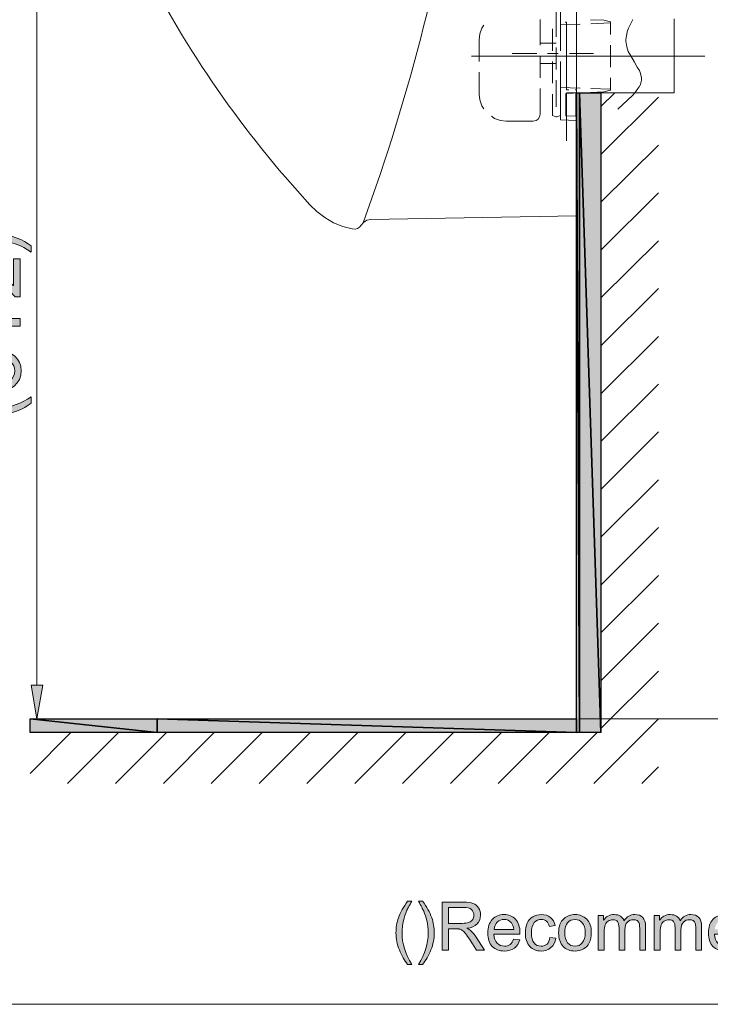
# Model space of a CAD drawing. Units: inches. Extents: x 0 to 250, y -250 to 0.
# Drawn here: x 153 to 206, y -250 to -174 of the extents above; entities that cross this region are included whole.
import ezdxf

# ---------------------------------------------------------------- set-up
doc = ezdxf.new("R2010")
doc.units = ezdxf.units.IN
doc.header["$MEASUREMENT"] = 0
doc.layers.add('Layer 1', color=7, linetype='Continuous')

# ---------------------------------------------------------------- blocks, each defined once
blk = doc.blocks.new('block 3')
at = {"layer": 'Layer 1'}
h = blk.add_hatch(color=7, dxfattribs=at)
h.dxf.hatch_style = 2
edge = h.paths.add_edge_path()
edge.add_spline(control_points=[(182.738, -246.927), (182.487, -246.61), (182.274, -246.239), (182.1, -245.813), (181.927, -245.388), (181.84, -244.948), (181.84, -244.492), (181.84, -244.09), (181.905, -243.705), (182.035, -243.337), (182.186, -242.91), (182.421, -242.485), (182.738, -242.061), (182.738, -242.061), (183.065, -242.061), (183.065, -242.061), (182.861, -242.412), (182.726, -242.663), (182.66, -242.813), (182.557, -243.046), (182.476, -243.289), (182.417, -243.542), (182.344, -243.858), (182.308, -244.175), (182.308, -244.494), (182.308, -245.306), (182.56, -246.117), (183.065, -246.927), (183.065, -246.927), (182.738, -246.927), (182.738, -246.927)], knot_values=[0, 0, 0, 0, 1, 1, 1, 2, 2, 2, 3, 3, 3, 4, 4, 4, 5, 5, 5, 6, 6, 6, 7, 7, 7, 8, 8, 8, 9, 9, 9, 10, 10, 10, 10], degree=3, periodic=0)
h = blk.add_hatch(color=7, dxfattribs=at)
h.dxf.hatch_style = 2
edge = h.paths.add_edge_path()
edge.add_spline(control_points=[(183.893, -246.927), (183.893, -246.927), (183.566, -246.927), (183.566, -246.927), (184.071, -246.117), (184.323, -245.306), (184.323, -244.494), (184.323, -244.177), (184.287, -243.862), (184.215, -243.55), (184.157, -243.297), (184.077, -243.054), (183.974, -242.821), (183.908, -242.669), (183.772, -242.416), (183.566, -242.061), (183.566, -242.061), (183.893, -242.061), (183.893, -242.061), (184.21, -242.485), (184.445, -242.91), (184.597, -243.337), (184.727, -243.705), (184.792, -244.09), (184.792, -244.492), (184.792, -244.948), (184.704, -245.388), (184.53, -245.813), (184.355, -246.239), (184.143, -246.61), (183.893, -246.927)], knot_values=[0, 0, 0, 0, 1, 1, 1, 2, 2, 2, 3, 3, 3, 4, 4, 4, 5, 5, 5, 6, 6, 6, 7, 7, 7, 8, 8, 8, 9, 9, 9, 10, 10, 10, 10], degree=3, periodic=0)
h = blk.add_hatch(color=7, dxfattribs=at)
h.dxf.hatch_style = 2
edge = h.paths.add_edge_path()
edge.add_spline(control_points=[(185.387, -245.836), (185.387, -245.836), (185.387, -242.124), (185.387, -242.124), (185.387, -242.124), (187.032, -242.124), (187.032, -242.124), (187.363, -242.124), (187.615, -242.158), (187.787, -242.225), (187.959, -242.291), (188.097, -242.409), (188.2, -242.578), (188.303, -242.747), (188.354, -242.933), (188.354, -243.137), (188.354, -243.4), (188.269, -243.623), (188.098, -243.803), (187.928, -243.984), (187.665, -244.098), (187.308, -244.147), (187.438, -244.21), (187.537, -244.271), (187.605, -244.332), (187.748, -244.464), (187.884, -244.629), (188.012, -244.826), (188.012, -244.826), (188.658, -245.836), (188.658, -245.836), (188.658, -245.836), (188.04, -245.836), (188.04, -245.836), (188.04, -245.836), (187.549, -245.064), (187.549, -245.064), (187.405, -244.841), (187.287, -244.671), (187.194, -244.553), (187.102, -244.434), (187.019, -244.352), (186.945, -244.304), (186.871, -244.257), (186.797, -244.224), (186.721, -244.206), (186.665, -244.194), (186.574, -244.188), (186.447, -244.188), (186.447, -244.188), (185.878, -244.188), (185.878, -244.188), (185.878, -244.188), (185.878, -245.836), (185.878, -245.836), (185.878, -245.836), (185.387, -245.836), (185.387, -245.836)], knot_values=[0, 0, 0, 0, 1, 1, 1, 2, 2, 2, 3, 3, 3, 4, 4, 4, 5, 5, 5, 6, 6, 6, 7, 7, 7, 8, 8, 8, 9, 9, 9, 10, 10, 10, 11, 11, 11, 12, 12, 12, 13, 13, 13, 14, 14, 14, 15, 15, 15, 16, 16, 16, 17, 17, 17, 18, 18, 18, 19, 19, 19, 19], degree=3, periodic=1)
edge = h.paths.add_edge_path()
edge.add_spline(control_points=[(185.878, -243.763), (185.878, -243.763), (186.933, -243.763), (186.933, -243.763), (187.158, -243.763), (187.334, -243.739), (187.46, -243.693), (187.587, -243.646), (187.683, -243.572), (187.749, -243.47), (187.815, -243.368), (187.847, -243.257), (187.847, -243.137), (187.847, -242.962), (187.784, -242.818), (187.657, -242.704), (187.529, -242.591), (187.328, -242.535), (187.053, -242.535), (187.053, -242.535), (185.878, -242.535), (185.878, -242.535), (185.878, -242.535), (185.878, -243.763), (185.878, -243.763)], knot_values=[0, 0, 0, 0, 1, 1, 1, 2, 2, 2, 3, 3, 3, 4, 4, 4, 5, 5, 5, 6, 6, 6, 7, 7, 7, 8, 8, 8, 8], degree=3, periodic=1)
h = blk.add_hatch(color=7, dxfattribs=at)
h.dxf.hatch_style = 2
edge = h.paths.add_edge_path()
edge.add_spline(control_points=[(190.906, -244.97), (190.906, -244.97), (191.377, -245.029), (191.377, -245.029), (191.303, -245.304), (191.165, -245.517), (190.964, -245.669), (190.763, -245.821), (190.507, -245.897), (190.195, -245.897), (189.801, -245.897), (189.489, -245.776), (189.259, -245.534), (189.029, -245.291), (188.913, -244.952), (188.913, -244.515), (188.913, -244.062), (189.03, -243.711), (189.263, -243.461), (189.496, -243.212), (189.798, -243.087), (190.169, -243.087), (190.529, -243.087), (190.822, -243.209), (191.05, -243.454), (191.278, -243.698), (191.392, -244.043), (191.392, -244.487), (191.392, -244.514), (191.391, -244.554), (191.389, -244.608), (191.389, -244.608), (189.384, -244.608), (189.384, -244.608), (189.401, -244.904), (189.485, -245.13), (189.635, -245.287), (189.785, -245.444), (189.972, -245.522), (190.197, -245.522), (190.364, -245.522), (190.507, -245.478), (190.625, -245.391), (190.743, -245.303), (190.837, -245.163), (190.906, -244.97)], knot_values=[0, 0, 0, 0, 1, 1, 1, 2, 2, 2, 3, 3, 3, 4, 4, 4, 5, 5, 5, 6, 6, 6, 7, 7, 7, 8, 8, 8, 9, 9, 9, 10, 10, 10, 11, 11, 11, 12, 12, 12, 13, 13, 13, 14, 14, 14, 15, 15, 15, 15], degree=3, periodic=0)
edge = h.paths.add_edge_path()
edge.add_spline(control_points=[(189.41, -244.233), (189.41, -244.233), (190.911, -244.233), (190.911, -244.233), (190.891, -244.008), (190.833, -243.838), (190.739, -243.725), (190.594, -243.549), (190.405, -243.461), (190.174, -243.461), (189.965, -243.461), (189.789, -243.531), (189.646, -243.672), (189.504, -243.811), (189.425, -243.999), (189.41, -244.233)], knot_values=[0, 0, 0, 0, 1, 1, 1, 2, 2, 2, 3, 3, 3, 4, 4, 4, 5, 5, 5, 5], degree=3, periodic=0)
h = blk.add_hatch(color=7, dxfattribs=at)
h.dxf.hatch_style = 2
edge = h.paths.add_edge_path()
edge.add_spline(control_points=[(193.703, -244.851), (193.703, -244.851), (194.152, -244.909), (194.152, -244.909), (194.103, -245.218), (193.977, -245.46), (193.775, -245.635), (193.574, -245.81), (193.326, -245.897), (193.032, -245.897), (192.664, -245.897), (192.369, -245.777), (192.145, -245.536), (191.921, -245.296), (191.81, -244.951), (191.81, -244.502), (191.81, -244.212), (191.858, -243.958), (191.954, -243.74), (192.05, -243.522), (192.197, -243.359), (192.393, -243.25), (192.59, -243.141), (192.804, -243.087), (193.035, -243.087), (193.327, -243.087), (193.566, -243.16), (193.752, -243.308), (193.937, -243.456), (194.056, -243.666), (194.109, -243.937), (194.109, -243.937), (193.666, -244.006), (193.666, -244.006), (193.623, -243.825), (193.548, -243.689), (193.441, -243.598), (193.334, -243.507), (193.205, -243.461), (193.053, -243.461), (192.823, -243.461), (192.636, -243.544), (192.493, -243.708), (192.35, -243.873), (192.278, -244.133), (192.278, -244.489), (192.278, -244.851), (192.347, -245.113), (192.486, -245.277), (192.624, -245.44), (192.805, -245.522), (193.027, -245.522), (193.206, -245.522), (193.356, -245.468), (193.476, -245.358), (193.595, -245.248), (193.671, -245.079), (193.703, -244.851)], knot_values=[0, 0, 0, 0, 1, 1, 1, 2, 2, 2, 3, 3, 3, 4, 4, 4, 5, 5, 5, 6, 6, 6, 7, 7, 7, 8, 8, 8, 9, 9, 9, 10, 10, 10, 11, 11, 11, 12, 12, 12, 13, 13, 13, 14, 14, 14, 15, 15, 15, 16, 16, 16, 17, 17, 17, 18, 18, 18, 19, 19, 19, 19], degree=3, periodic=0)
h = blk.add_hatch(color=7, dxfattribs=at)
h.dxf.hatch_style = 2
edge = h.paths.add_edge_path()
edge.add_spline(control_points=[(194.372, -244.492), (194.372, -243.994), (194.51, -243.625), (194.787, -243.385), (195.018, -243.186), (195.3, -243.087), (195.633, -243.087), (196.002, -243.087), (196.304, -243.208), (196.539, -243.45), (196.774, -243.692), (196.891, -244.027), (196.891, -244.454), (196.891, -244.8), (196.839, -245.072), (196.735, -245.27), (196.632, -245.469), (196.481, -245.623), (196.282, -245.732), (196.084, -245.842), (195.867, -245.897), (195.633, -245.897), (195.256, -245.897), (194.952, -245.776), (194.72, -245.535), (194.488, -245.294), (194.372, -244.946), (194.372, -244.492)], knot_values=[0, 0, 0, 0, 1, 1, 1, 2, 2, 2, 3, 3, 3, 4, 4, 4, 5, 5, 5, 6, 6, 6, 7, 7, 7, 8, 8, 8, 9, 9, 9, 9], degree=3, periodic=0)
edge = h.paths.add_edge_path()
edge.add_spline(control_points=[(194.84, -244.492), (194.84, -244.836), (194.915, -245.094), (195.066, -245.265), (195.216, -245.437), (195.405, -245.522), (195.633, -245.522), (195.859, -245.522), (196.047, -245.436), (196.197, -245.264), (196.348, -245.092), (196.423, -244.83), (196.423, -244.477), (196.423, -244.144), (196.347, -243.892), (196.196, -243.721), (196.045, -243.55), (195.857, -243.464), (195.633, -243.464), (195.405, -243.464), (195.216, -243.549), (195.066, -243.719), (194.915, -243.89), (194.84, -244.147), (194.84, -244.492)], knot_values=[0, 0, 0, 0, 1, 1, 1, 2, 2, 2, 3, 3, 3, 4, 4, 4, 5, 5, 5, 6, 6, 6, 7, 7, 7, 8, 8, 8, 8], degree=3, periodic=0)
h = blk.add_hatch(color=7, dxfattribs=at)
h.dxf.hatch_style = 2
edge = h.paths.add_edge_path()
edge.add_spline(control_points=[(197.425, -245.836), (197.425, -245.836), (197.425, -243.147), (197.425, -243.147), (197.425, -243.147), (197.833, -243.147), (197.833, -243.147), (197.833, -243.147), (197.833, -243.524), (197.833, -243.524), (197.917, -243.393), (198.029, -243.287), (198.17, -243.207), (198.31, -243.127), (198.469, -243.087), (198.648, -243.087), (198.847, -243.087), (199.011, -243.128), (199.138, -243.211), (199.266, -243.293), (199.355, -243.409), (199.407, -243.558), (199.62, -243.244), (199.897, -243.087), (200.238, -243.087), (200.505, -243.087), (200.71, -243.16), (200.853, -243.308), (200.997, -243.456), (201.068, -243.683), (201.068, -243.991), (201.068, -243.991), (201.068, -245.836), (201.068, -245.836), (201.068, -245.836), (200.615, -245.836), (200.615, -245.836), (200.615, -245.836), (200.615, -244.143), (200.615, -244.143), (200.615, -243.96), (200.601, -243.829), (200.571, -243.749), (200.541, -243.669), (200.488, -243.604), (200.41, -243.555), (200.332, -243.506), (200.242, -243.481), (200.137, -243.481), (199.948, -243.481), (199.791, -243.544), (199.666, -243.67), (199.541, -243.796), (199.478, -243.997), (199.478, -244.274), (199.478, -244.274), (199.478, -245.836), (199.478, -245.836), (199.478, -245.836), (199.023, -245.836), (199.023, -245.836), (199.023, -245.836), (199.023, -244.089), (199.023, -244.089), (199.023, -243.887), (198.985, -243.735), (198.911, -243.633), (198.837, -243.532), (198.716, -243.481), (198.547, -243.481), (198.418, -243.481), (198.3, -243.516), (198.191, -243.583), (198.082, -243.65), (198.003, -243.749), (197.954, -243.879), (197.905, -244.009), (197.881, -244.196), (197.881, -244.441), (197.881, -244.441), (197.881, -245.836), (197.881, -245.836), (197.881, -245.836), (197.425, -245.836), (197.425, -245.836)], knot_values=[0, 0, 0, 0, 1, 1, 1, 2, 2, 2, 3, 3, 3, 4, 4, 4, 5, 5, 5, 6, 6, 6, 7, 7, 7, 8, 8, 8, 9, 9, 9, 10, 10, 10, 11, 11, 11, 12, 12, 12, 13, 13, 13, 14, 14, 14, 15, 15, 15, 16, 16, 16, 17, 17, 17, 18, 18, 18, 19, 19, 19, 20, 20, 20, 21, 21, 21, 22, 22, 22, 23, 23, 23, 24, 24, 24, 25, 25, 25, 26, 26, 26, 27, 27, 27, 28, 28, 28, 28], degree=3, periodic=1)
h = blk.add_hatch(color=7, dxfattribs=at)
h.dxf.hatch_style = 2
edge = h.paths.add_edge_path()
edge.add_spline(control_points=[(201.744, -245.836), (201.744, -245.836), (201.744, -243.147), (201.744, -243.147), (201.744, -243.147), (202.152, -243.147), (202.152, -243.147), (202.152, -243.147), (202.152, -243.524), (202.152, -243.524), (202.236, -243.393), (202.349, -243.287), (202.489, -243.207), (202.629, -243.127), (202.788, -243.087), (202.967, -243.087), (203.166, -243.087), (203.33, -243.128), (203.457, -243.211), (203.585, -243.293), (203.674, -243.409), (203.727, -243.558), (203.939, -243.244), (204.216, -243.087), (204.557, -243.087), (204.824, -243.087), (205.029, -243.16), (205.172, -243.308), (205.316, -243.456), (205.387, -243.683), (205.387, -243.991), (205.387, -243.991), (205.387, -245.836), (205.387, -245.836), (205.387, -245.836), (204.934, -245.836), (204.934, -245.836), (204.934, -245.836), (204.934, -244.143), (204.934, -244.143), (204.934, -243.96), (204.92, -243.829), (204.89, -243.749), (204.86, -243.669), (204.807, -243.604), (204.729, -243.555), (204.652, -243.506), (204.561, -243.481), (204.456, -243.481), (204.267, -243.481), (204.11, -243.544), (203.985, -243.67), (203.86, -243.796), (203.798, -243.997), (203.798, -244.274), (203.798, -244.274), (203.798, -245.836), (203.798, -245.836), (203.798, -245.836), (203.342, -245.836), (203.342, -245.836), (203.342, -245.836), (203.342, -244.089), (203.342, -244.089), (203.342, -243.887), (203.305, -243.735), (203.23, -243.633), (203.156, -243.532), (203.035, -243.481), (202.866, -243.481), (202.737, -243.481), (202.619, -243.516), (202.51, -243.583), (202.401, -243.65), (202.322, -243.749), (202.273, -243.879), (202.225, -244.009), (202.2, -244.196), (202.2, -244.441), (202.2, -244.441), (202.2, -245.836), (202.2, -245.836), (202.2, -245.836), (201.744, -245.836), (201.744, -245.836)], knot_values=[0, 0, 0, 0, 1, 1, 1, 2, 2, 2, 3, 3, 3, 4, 4, 4, 5, 5, 5, 6, 6, 6, 7, 7, 7, 8, 8, 8, 9, 9, 9, 10, 10, 10, 11, 11, 11, 12, 12, 12, 13, 13, 13, 14, 14, 14, 15, 15, 15, 16, 16, 16, 17, 17, 17, 18, 18, 18, 19, 19, 19, 20, 20, 20, 21, 21, 21, 22, 22, 22, 23, 23, 23, 24, 24, 24, 25, 25, 25, 26, 26, 26, 27, 27, 27, 28, 28, 28, 28], degree=3, periodic=1)
h = blk.add_hatch(color=7, dxfattribs=at)
h.dxf.hatch_style = 2
edge = h.paths.add_edge_path()
edge.add_spline(control_points=[(207.904, -244.97), (207.904, -244.97), (208.375, -245.029), (208.375, -245.029), (208.301, -245.304), (208.164, -245.517), (207.963, -245.669), (207.762, -245.821), (207.505, -245.897), (207.193, -245.897), (206.8, -245.897), (206.488, -245.776), (206.257, -245.534), (206.027, -245.291), (205.912, -244.952), (205.912, -244.515), (205.912, -244.062), (206.028, -243.711), (206.261, -243.461), (206.494, -243.212), (206.796, -243.087), (207.168, -243.087), (207.527, -243.087), (207.821, -243.209), (208.049, -243.454), (208.277, -243.698), (208.391, -244.043), (208.391, -244.487), (208.391, -244.514), (208.39, -244.554), (208.388, -244.608), (208.388, -244.608), (206.383, -244.608), (206.383, -244.608), (206.4, -244.904), (206.483, -245.13), (206.634, -245.287), (206.784, -245.444), (206.971, -245.522), (207.195, -245.522), (207.363, -245.522), (207.505, -245.478), (207.623, -245.391), (207.741, -245.303), (207.835, -245.163), (207.904, -244.97)], knot_values=[0, 0, 0, 0, 1, 1, 1, 2, 2, 2, 3, 3, 3, 4, 4, 4, 5, 5, 5, 6, 6, 6, 7, 7, 7, 8, 8, 8, 9, 9, 9, 10, 10, 10, 11, 11, 11, 12, 12, 12, 13, 13, 13, 14, 14, 14, 15, 15, 15, 15], degree=3, periodic=0)
edge = h.paths.add_edge_path()
edge.add_spline(control_points=[(206.408, -244.233), (206.408, -244.233), (207.909, -244.233), (207.909, -244.233), (207.889, -244.008), (207.832, -243.838), (207.737, -243.725), (207.592, -243.549), (207.404, -243.461), (207.173, -243.461), (206.963, -243.461), (206.788, -243.531), (206.645, -243.672), (206.502, -243.811), (206.423, -243.999), (206.408, -244.233)], knot_values=[0, 0, 0, 0, 1, 1, 1, 2, 2, 2, 3, 3, 3, 4, 4, 4, 5, 5, 5, 5], degree=3, periodic=0)
at = {"layer": 'Layer 1', "lineweight": 0}
for points, knots in [([(182.738, -246.927), (182.487, -246.61), (182.274, -246.239), (182.1, -245.813), (181.927, -245.388), (181.84, -244.948), (181.84, -244.492), (181.84, -244.09), (181.905, -243.705), (182.035, -243.337), (182.186, -242.91), (182.421, -242.485), (182.738, -242.061), (182.738, -242.061), (183.065, -242.061), (183.065, -242.061), (182.861, -242.412), (182.726, -242.663), (182.66, -242.813), (182.557, -243.046), (182.476, -243.289), (182.417, -243.542), (182.344, -243.858), (182.308, -244.175), (182.308, -244.494), (182.308, -245.306), (182.56, -246.117), (183.065, -246.927), (183.065, -246.927), (182.738, -246.927), (182.738, -246.927)], [0, 0, 0, 0, 1, 1, 1, 2, 2, 2, 3, 3, 3, 4, 4, 4, 5, 5, 5, 6, 6, 6, 7, 7, 7, 8, 8, 8, 9, 9, 9, 10, 10, 10, 10]), ([(183.893, -246.927), (183.893, -246.927), (183.566, -246.927), (183.566, -246.927), (184.071, -246.117), (184.323, -245.306), (184.323, -244.494), (184.323, -244.177), (184.287, -243.862), (184.215, -243.55), (184.157, -243.297), (184.077, -243.054), (183.974, -242.821), (183.908, -242.669), (183.772, -242.416), (183.566, -242.061), (183.566, -242.061), (183.893, -242.061), (183.893, -242.061), (184.21, -242.485), (184.445, -242.91), (184.597, -243.337), (184.727, -243.705), (184.792, -244.09), (184.792, -244.492), (184.792, -244.948), (184.704, -245.388), (184.53, -245.813), (184.355, -246.239), (184.143, -246.61), (183.893, -246.927)], [0, 0, 0, 0, 1, 1, 1, 2, 2, 2, 3, 3, 3, 4, 4, 4, 5, 5, 5, 6, 6, 6, 7, 7, 7, 8, 8, 8, 9, 9, 9, 10, 10, 10, 10]), ([(185.387, -245.836), (185.387, -245.836), (185.387, -242.124), (185.387, -242.124), (185.387, -242.124), (187.032, -242.124), (187.032, -242.124), (187.363, -242.124), (187.615, -242.158), (187.787, -242.225), (187.959, -242.291), (188.097, -242.409), (188.2, -242.578), (188.303, -242.747), (188.354, -242.933), (188.354, -243.137), (188.354, -243.4), (188.269, -243.623), (188.098, -243.803), (187.928, -243.984), (187.665, -244.098), (187.308, -244.147), (187.438, -244.21), (187.537, -244.271), (187.605, -244.332), (187.748, -244.464), (187.884, -244.629), (188.012, -244.826), (188.012, -244.826), (188.658, -245.836), (188.658, -245.836), (188.658, -245.836), (188.04, -245.836), (188.04, -245.836), (188.04, -245.836), (187.549, -245.064), (187.549, -245.064), (187.405, -244.841), (187.287, -244.671), (187.194, -244.553), (187.102, -244.434), (187.019, -244.352), (186.945, -244.304), (186.871, -244.257), (186.797, -244.224), (186.721, -244.206), (186.665, -244.194), (186.574, -244.188), (186.447, -244.188), (186.447, -244.188), (185.878, -244.188), (185.878, -244.188), (185.878, -244.188), (185.878, -245.836), (185.878, -245.836), (185.878, -245.836), (185.387, -245.836), (185.387, -245.836)], [0, 0, 0, 0, 1, 1, 1, 2, 2, 2, 3, 3, 3, 4, 4, 4, 5, 5, 5, 6, 6, 6, 7, 7, 7, 8, 8, 8, 9, 9, 9, 10, 10, 10, 11, 11, 11, 12, 12, 12, 13, 13, 13, 14, 14, 14, 15, 15, 15, 16, 16, 16, 17, 17, 17, 18, 18, 18, 19, 19, 19, 19]), ([(185.878, -243.763), (185.878, -243.763), (186.933, -243.763), (186.933, -243.763), (187.158, -243.763), (187.334, -243.739), (187.46, -243.693), (187.587, -243.646), (187.683, -243.572), (187.749, -243.47), (187.815, -243.368), (187.847, -243.257), (187.847, -243.137), (187.847, -242.962), (187.784, -242.818), (187.657, -242.704), (187.529, -242.591), (187.328, -242.535), (187.053, -242.535), (187.053, -242.535), (185.878, -242.535), (185.878, -242.535), (185.878, -242.535), (185.878, -243.763), (185.878, -243.763)], [0, 0, 0, 0, 1, 1, 1, 2, 2, 2, 3, 3, 3, 4, 4, 4, 5, 5, 5, 6, 6, 6, 7, 7, 7, 8, 8, 8, 8]), ([(190.906, -244.97), (190.906, -244.97), (191.377, -245.029), (191.377, -245.029), (191.303, -245.304), (191.165, -245.517), (190.964, -245.669), (190.763, -245.821), (190.507, -245.897), (190.195, -245.897), (189.801, -245.897), (189.489, -245.776), (189.259, -245.534), (189.029, -245.291), (188.913, -244.952), (188.913, -244.515), (188.913, -244.062), (189.03, -243.711), (189.263, -243.461), (189.496, -243.212), (189.798, -243.087), (190.169, -243.087), (190.529, -243.087), (190.822, -243.209), (191.05, -243.454), (191.278, -243.698), (191.392, -244.043), (191.392, -244.487), (191.392, -244.514), (191.391, -244.554), (191.389, -244.608), (191.389, -244.608), (189.384, -244.608), (189.384, -244.608), (189.401, -244.904), (189.485, -245.13), (189.635, -245.287), (189.785, -245.444), (189.972, -245.522), (190.197, -245.522), (190.364, -245.522), (190.507, -245.478), (190.625, -245.391), (190.743, -245.303), (190.837, -245.163), (190.906, -244.97)], [0, 0, 0, 0, 1, 1, 1, 2, 2, 2, 3, 3, 3, 4, 4, 4, 5, 5, 5, 6, 6, 6, 7, 7, 7, 8, 8, 8, 9, 9, 9, 10, 10, 10, 11, 11, 11, 12, 12, 12, 13, 13, 13, 14, 14, 14, 15, 15, 15, 15]), ([(189.41, -244.233), (189.41, -244.233), (190.911, -244.233), (190.911, -244.233), (190.891, -244.008), (190.833, -243.838), (190.739, -243.725), (190.594, -243.549), (190.405, -243.461), (190.174, -243.461), (189.965, -243.461), (189.789, -243.531), (189.646, -243.672), (189.504, -243.811), (189.425, -243.999), (189.41, -244.233)], [0, 0, 0, 0, 1, 1, 1, 2, 2, 2, 3, 3, 3, 4, 4, 4, 5, 5, 5, 5]), ([(193.703, -244.851), (193.703, -244.851), (194.152, -244.909), (194.152, -244.909), (194.103, -245.218), (193.977, -245.46), (193.775, -245.635), (193.574, -245.81), (193.326, -245.897), (193.032, -245.897), (192.664, -245.897), (192.369, -245.777), (192.145, -245.536), (191.921, -245.296), (191.81, -244.951), (191.81, -244.502), (191.81, -244.212), (191.858, -243.958), (191.954, -243.74), (192.05, -243.522), (192.197, -243.359), (192.393, -243.25), (192.59, -243.141), (192.804, -243.087), (193.035, -243.087), (193.327, -243.087), (193.566, -243.16), (193.752, -243.308), (193.937, -243.456), (194.056, -243.666), (194.109, -243.937), (194.109, -243.937), (193.666, -244.006), (193.666, -244.006), (193.623, -243.825), (193.548, -243.689), (193.441, -243.598), (193.334, -243.507), (193.205, -243.461), (193.053, -243.461), (192.823, -243.461), (192.636, -243.544), (192.493, -243.708), (192.35, -243.873), (192.278, -244.133), (192.278, -244.489), (192.278, -244.851), (192.347, -245.113), (192.486, -245.277), (192.624, -245.44), (192.805, -245.522), (193.027, -245.522), (193.206, -245.522), (193.356, -245.468), (193.476, -245.358), (193.595, -245.248), (193.671, -245.079), (193.703, -244.851)], [0, 0, 0, 0, 1, 1, 1, 2, 2, 2, 3, 3, 3, 4, 4, 4, 5, 5, 5, 6, 6, 6, 7, 7, 7, 8, 8, 8, 9, 9, 9, 10, 10, 10, 11, 11, 11, 12, 12, 12, 13, 13, 13, 14, 14, 14, 15, 15, 15, 16, 16, 16, 17, 17, 17, 18, 18, 18, 19, 19, 19, 19]), ([(194.372, -244.492), (194.372, -243.994), (194.51, -243.625), (194.787, -243.385), (195.018, -243.186), (195.3, -243.087), (195.633, -243.087), (196.002, -243.087), (196.304, -243.208), (196.539, -243.45), (196.774, -243.692), (196.891, -244.027), (196.891, -244.454), (196.891, -244.8), (196.839, -245.072), (196.735, -245.27), (196.632, -245.469), (196.481, -245.623), (196.282, -245.732), (196.084, -245.842), (195.867, -245.897), (195.633, -245.897), (195.256, -245.897), (194.952, -245.776), (194.72, -245.535), (194.488, -245.294), (194.372, -244.946), (194.372, -244.492)], [0, 0, 0, 0, 1, 1, 1, 2, 2, 2, 3, 3, 3, 4, 4, 4, 5, 5, 5, 6, 6, 6, 7, 7, 7, 8, 8, 8, 9, 9, 9, 9]), ([(194.84, -244.492), (194.84, -244.836), (194.915, -245.094), (195.066, -245.265), (195.216, -245.437), (195.405, -245.522), (195.633, -245.522), (195.859, -245.522), (196.047, -245.436), (196.197, -245.264), (196.348, -245.092), (196.423, -244.83), (196.423, -244.477), (196.423, -244.144), (196.347, -243.892), (196.196, -243.721), (196.045, -243.55), (195.857, -243.464), (195.633, -243.464), (195.405, -243.464), (195.216, -243.549), (195.066, -243.719), (194.915, -243.89), (194.84, -244.147), (194.84, -244.492)], [0, 0, 0, 0, 1, 1, 1, 2, 2, 2, 3, 3, 3, 4, 4, 4, 5, 5, 5, 6, 6, 6, 7, 7, 7, 8, 8, 8, 8]), ([(197.425, -245.836), (197.425, -245.836), (197.425, -243.147), (197.425, -243.147), (197.425, -243.147), (197.833, -243.147), (197.833, -243.147), (197.833, -243.147), (197.833, -243.524), (197.833, -243.524), (197.917, -243.393), (198.029, -243.287), (198.17, -243.207), (198.31, -243.127), (198.469, -243.087), (198.648, -243.087), (198.847, -243.087), (199.011, -243.128), (199.138, -243.211), (199.266, -243.293), (199.355, -243.409), (199.407, -243.558), (199.62, -243.244), (199.897, -243.087), (200.238, -243.087), (200.505, -243.087), (200.71, -243.16), (200.853, -243.308), (200.997, -243.456), (201.068, -243.683), (201.068, -243.991), (201.068, -243.991), (201.068, -245.836), (201.068, -245.836), (201.068, -245.836), (200.615, -245.836), (200.615, -245.836), (200.615, -245.836), (200.615, -244.143), (200.615, -244.143), (200.615, -243.96), (200.601, -243.829), (200.571, -243.749), (200.541, -243.669), (200.488, -243.604), (200.41, -243.555), (200.332, -243.506), (200.242, -243.481), (200.137, -243.481), (199.948, -243.481), (199.791, -243.544), (199.666, -243.67), (199.541, -243.796), (199.478, -243.997), (199.478, -244.274), (199.478, -244.274), (199.478, -245.836), (199.478, -245.836), (199.478, -245.836), (199.023, -245.836), (199.023, -245.836), (199.023, -245.836), (199.023, -244.089), (199.023, -244.089), (199.023, -243.887), (198.985, -243.735), (198.911, -243.633), (198.837, -243.532), (198.716, -243.481), (198.547, -243.481), (198.418, -243.481), (198.3, -243.516), (198.191, -243.583), (198.082, -243.65), (198.003, -243.749), (197.954, -243.879), (197.905, -244.009), (197.881, -244.196), (197.881, -244.441), (197.881, -244.441), (197.881, -245.836), (197.881, -245.836), (197.881, -245.836), (197.425, -245.836), (197.425, -245.836)], [0, 0, 0, 0, 1, 1, 1, 2, 2, 2, 3, 3, 3, 4, 4, 4, 5, 5, 5, 6, 6, 6, 7, 7, 7, 8, 8, 8, 9, 9, 9, 10, 10, 10, 11, 11, 11, 12, 12, 12, 13, 13, 13, 14, 14, 14, 15, 15, 15, 16, 16, 16, 17, 17, 17, 18, 18, 18, 19, 19, 19, 20, 20, 20, 21, 21, 21, 22, 22, 22, 23, 23, 23, 24, 24, 24, 25, 25, 25, 26, 26, 26, 27, 27, 27, 28, 28, 28, 28]), ([(201.744, -245.836), (201.744, -245.836), (201.744, -243.147), (201.744, -243.147), (201.744, -243.147), (202.152, -243.147), (202.152, -243.147), (202.152, -243.147), (202.152, -243.524), (202.152, -243.524), (202.236, -243.393), (202.349, -243.287), (202.489, -243.207), (202.629, -243.127), (202.788, -243.087), (202.967, -243.087), (203.166, -243.087), (203.33, -243.128), (203.457, -243.211), (203.585, -243.293), (203.674, -243.409), (203.727, -243.558), (203.939, -243.244), (204.216, -243.087), (204.557, -243.087), (204.824, -243.087), (205.029, -243.16), (205.172, -243.308), (205.316, -243.456), (205.387, -243.683), (205.387, -243.991), (205.387, -243.991), (205.387, -245.836), (205.387, -245.836), (205.387, -245.836), (204.934, -245.836), (204.934, -245.836), (204.934, -245.836), (204.934, -244.143), (204.934, -244.143), (204.934, -243.96), (204.92, -243.829), (204.89, -243.749), (204.86, -243.669), (204.807, -243.604), (204.729, -243.555), (204.652, -243.506), (204.561, -243.481), (204.456, -243.481), (204.267, -243.481), (204.11, -243.544), (203.985, -243.67), (203.86, -243.796), (203.798, -243.997), (203.798, -244.274), (203.798, -244.274), (203.798, -245.836), (203.798, -245.836), (203.798, -245.836), (203.342, -245.836), (203.342, -245.836), (203.342, -245.836), (203.342, -244.089), (203.342, -244.089), (203.342, -243.887), (203.305, -243.735), (203.23, -243.633), (203.156, -243.532), (203.035, -243.481), (202.866, -243.481), (202.737, -243.481), (202.619, -243.516), (202.51, -243.583), (202.401, -243.65), (202.322, -243.749), (202.273, -243.879), (202.225, -244.009), (202.2, -244.196), (202.2, -244.441), (202.2, -244.441), (202.2, -245.836), (202.2, -245.836), (202.2, -245.836), (201.744, -245.836), (201.744, -245.836)], [0, 0, 0, 0, 1, 1, 1, 2, 2, 2, 3, 3, 3, 4, 4, 4, 5, 5, 5, 6, 6, 6, 7, 7, 7, 8, 8, 8, 9, 9, 9, 10, 10, 10, 11, 11, 11, 12, 12, 12, 13, 13, 13, 14, 14, 14, 15, 15, 15, 16, 16, 16, 17, 17, 17, 18, 18, 18, 19, 19, 19, 20, 20, 20, 21, 21, 21, 22, 22, 22, 23, 23, 23, 24, 24, 24, 25, 25, 25, 26, 26, 26, 27, 27, 27, 28, 28, 28, 28]), ([(207.904, -244.97), (207.904, -244.97), (208.375, -245.029), (208.375, -245.029), (208.301, -245.304), (208.164, -245.517), (207.963, -245.669), (207.762, -245.821), (207.505, -245.897), (207.193, -245.897), (206.8, -245.897), (206.488, -245.776), (206.257, -245.534), (206.027, -245.291), (205.912, -244.952), (205.912, -244.515), (205.912, -244.062), (206.028, -243.711), (206.261, -243.461), (206.494, -243.212), (206.796, -243.087), (207.168, -243.087), (207.527, -243.087), (207.821, -243.209), (208.049, -243.454), (208.277, -243.698), (208.391, -244.043), (208.391, -244.487), (208.391, -244.514), (208.39, -244.554), (208.388, -244.608), (208.388, -244.608), (206.383, -244.608), (206.383, -244.608), (206.4, -244.904), (206.483, -245.13), (206.634, -245.287), (206.784, -245.444), (206.971, -245.522), (207.195, -245.522), (207.363, -245.522), (207.505, -245.478), (207.623, -245.391), (207.741, -245.303), (207.835, -245.163), (207.904, -244.97)], [0, 0, 0, 0, 1, 1, 1, 2, 2, 2, 3, 3, 3, 4, 4, 4, 5, 5, 5, 6, 6, 6, 7, 7, 7, 8, 8, 8, 9, 9, 9, 10, 10, 10, 11, 11, 11, 12, 12, 12, 13, 13, 13, 14, 14, 14, 15, 15, 15, 15])]:
    blk.add_open_spline(points, degree=3, knots=knots, dxfattribs=at)
blk = doc.blocks.new('block 2')
at = {"layer": 'Layer 1'}
blk.add_blockref('block 3', (0, 0), dxfattribs=at)
blk = doc.blocks.new('block 7')
at = {"layer": 'Layer 1'}
h = blk.add_hatch(color=7, dxfattribs=at)
h.dxf.hatch_style = 2
edge = h.paths.add_edge_path()
edge.add_spline(control_points=[(153.737, -192.056), (153.038, -191.555), (152.121, -191.166), (150.851, -191.166), (149.587, -191.166), (148.684, -191.547), (147.985, -192.056), (147.985, -192.056), (147.985, -191.576), (147.985, -191.576), (148.564, -191.124), (149.467, -190.651), (150.858, -190.651), (152.241, -190.651), (153.137, -191.124), (153.737, -191.576), (153.737, -191.576), (153.737, -192.056), (153.737, -192.056)], knot_values=[0, 0, 0, 0, 1, 1, 1, 2, 2, 2, 3, 3, 3, 4, 4, 4, 5, 5, 5, 6, 6, 6, 6], degree=3, periodic=0)
h = blk.add_hatch(color=7, dxfattribs=at)
h.dxf.hatch_style = 2
edge = h.paths.add_edge_path()
edge.add_spline(control_points=[(152.883, -195.498), (152.883, -195.498), (152.502, -195.498), (152.502, -195.498), (152.502, -195.498), (152.029, -195.012), (152.029, -195.012), (150.914, -193.84), (150.321, -193.311), (149.63, -193.304), (149.164, -193.304), (148.733, -193.53), (148.733, -194.214), (148.733, -194.63), (148.945, -194.976), (149.122, -195.188), (149.122, -195.188), (148.684, -195.386), (148.684, -195.386), (148.416, -195.068), (148.218, -194.616), (148.218, -194.087), (148.218, -193.099), (148.896, -192.683), (149.552, -192.683), (150.399, -192.683), (151.083, -193.297), (152.015, -194.264), (152.015, -194.264), (152.354, -194.63), (152.354, -194.63), (152.354, -194.63), (152.368, -194.63), (152.368, -194.63), (152.368, -194.63), (152.368, -192.57), (152.368, -192.57), (152.368, -192.57), (152.883, -192.57), (152.883, -192.57), (152.883, -192.57), (152.883, -195.498), (152.883, -195.498)], knot_values=[0, 0, 0, 0, 1, 1, 1, 2, 2, 2, 3, 3, 3, 4, 4, 4, 5, 5, 5, 6, 6, 6, 7, 7, 7, 8, 8, 8, 9, 9, 9, 10, 10, 10, 11, 11, 11, 12, 12, 12, 13, 13, 13, 14, 14, 14, 14], degree=3, periodic=1)
h = blk.add_hatch(color=7, dxfattribs=at)
h.dxf.hatch_style = 2
h.paths.add_polyline_path([(148.875, -197.77), (148.875, -197.784), (149.305, -198.582), (148.832, -198.702), (148.296, -197.7), (148.296, -197.17), (152.883, -197.17), (152.883, -197.77)])
h = blk.add_hatch(color=7, dxfattribs=at)
h.dxf.hatch_style = 2
edge = h.paths.add_edge_path()
edge.add_spline(control_points=[(148.733, -200.119), (148.726, -200.246), (148.733, -200.409), (148.762, -200.585), (148.924, -201.559), (149.637, -202.074), (150.392, -202.18), (150.392, -202.18), (150.392, -202.159), (150.392, -202.159), (150.102, -201.94), (149.863, -201.559), (149.863, -201.051), (149.863, -200.239), (150.448, -199.668), (151.345, -199.668), (152.184, -199.668), (152.961, -200.239), (152.961, -201.192), (152.961, -202.173), (152.198, -202.815), (151.006, -202.815), (150.102, -202.815), (149.39, -202.49), (148.938, -202.039), (148.564, -201.658), (148.331, -201.149), (148.261, -200.571), (148.232, -200.387), (148.225, -200.232), (148.225, -200.119), (148.225, -200.119), (148.733, -200.119), (148.733, -200.119)], knot_values=[0, 0, 0, 0, 1, 1, 1, 2, 2, 2, 3, 3, 3, 4, 4, 4, 5, 5, 5, 6, 6, 6, 7, 7, 7, 8, 8, 8, 9, 9, 9, 10, 10, 10, 11, 11, 11, 11], degree=3, periodic=0)
edge = h.paths.add_edge_path()
edge.add_spline(control_points=[(151.38, -200.296), (150.724, -200.296), (150.328, -200.67), (150.328, -201.241), (150.328, -201.615), (150.561, -201.961), (150.893, -202.13), (150.964, -202.173), (151.055, -202.201), (151.168, -202.201), (151.923, -202.187), (152.481, -201.841), (152.481, -201.192), (152.481, -200.656), (152.036, -200.296), (151.38, -200.296)], knot_values=[0, 0, 0, 0, 1, 1, 1, 2, 2, 2, 3, 3, 3, 4, 4, 4, 5, 5, 5, 5], degree=3, periodic=1)
h = blk.add_hatch(color=7, dxfattribs=at)
h.dxf.hatch_style = 2
edge = h.paths.add_edge_path()
edge.add_spline(control_points=[(147.985, -203.196), (148.677, -203.711), (149.594, -204.085), (150.872, -204.085), (152.128, -204.085), (153.031, -203.697), (153.737, -203.196), (153.737, -203.196), (153.737, -203.682), (153.737, -203.682), (153.151, -204.127), (152.248, -204.607), (150.872, -204.607), (149.481, -204.6), (148.578, -204.127), (147.985, -203.682), (147.985, -203.682), (147.985, -203.196), (147.985, -203.196)], knot_values=[0, 0, 0, 0, 1, 1, 1, 2, 2, 2, 3, 3, 3, 4, 4, 4, 5, 5, 5, 6, 6, 6, 6], degree=3, periodic=0)
at = {"layer": 'Layer 1', "lineweight": 0}
blk.add_lwpolyline([(148.875, -197.77), (148.875, -197.784), (149.305, -198.582), (148.832, -198.702), (148.296, -197.7), (148.296, -197.17), (152.883, -197.17), (152.883, -197.77), (148.875, -197.77)], dxfattribs=at)
for points, knots in [([(153.737, -192.056), (153.038, -191.555), (152.121, -191.166), (150.851, -191.166), (149.587, -191.166), (148.684, -191.547), (147.985, -192.056), (147.985, -192.056), (147.985, -191.576), (147.985, -191.576), (148.564, -191.124), (149.467, -190.651), (150.858, -190.651), (152.241, -190.651), (153.137, -191.124), (153.737, -191.576), (153.737, -191.576), (153.737, -192.056), (153.737, -192.056)], [0, 0, 0, 0, 1, 1, 1, 2, 2, 2, 3, 3, 3, 4, 4, 4, 5, 5, 5, 6, 6, 6, 6]), ([(152.883, -195.498), (152.883, -195.498), (152.502, -195.498), (152.502, -195.498), (152.502, -195.498), (152.029, -195.012), (152.029, -195.012), (150.914, -193.84), (150.321, -193.311), (149.63, -193.304), (149.164, -193.304), (148.733, -193.53), (148.733, -194.214), (148.733, -194.63), (148.945, -194.976), (149.122, -195.188), (149.122, -195.188), (148.684, -195.386), (148.684, -195.386), (148.416, -195.068), (148.218, -194.616), (148.218, -194.087), (148.218, -193.099), (148.896, -192.683), (149.552, -192.683), (150.399, -192.683), (151.083, -193.297), (152.015, -194.264), (152.015, -194.264), (152.354, -194.63), (152.354, -194.63), (152.354, -194.63), (152.368, -194.63), (152.368, -194.63), (152.368, -194.63), (152.368, -192.57), (152.368, -192.57), (152.368, -192.57), (152.883, -192.57), (152.883, -192.57), (152.883, -192.57), (152.883, -195.498), (152.883, -195.498)], [0, 0, 0, 0, 1, 1, 1, 2, 2, 2, 3, 3, 3, 4, 4, 4, 5, 5, 5, 6, 6, 6, 7, 7, 7, 8, 8, 8, 9, 9, 9, 10, 10, 10, 11, 11, 11, 12, 12, 12, 13, 13, 13, 14, 14, 14, 14]), ([(148.733, -200.119), (148.726, -200.246), (148.733, -200.409), (148.762, -200.585), (148.924, -201.559), (149.637, -202.074), (150.392, -202.18), (150.392, -202.18), (150.392, -202.159), (150.392, -202.159), (150.102, -201.94), (149.863, -201.559), (149.863, -201.051), (149.863, -200.239), (150.448, -199.668), (151.345, -199.668), (152.184, -199.668), (152.961, -200.239), (152.961, -201.192), (152.961, -202.173), (152.198, -202.815), (151.006, -202.815), (150.102, -202.815), (149.39, -202.49), (148.938, -202.039), (148.564, -201.658), (148.331, -201.149), (148.261, -200.571), (148.232, -200.387), (148.225, -200.232), (148.225, -200.119), (148.225, -200.119), (148.733, -200.119), (148.733, -200.119)], [0, 0, 0, 0, 1, 1, 1, 2, 2, 2, 3, 3, 3, 4, 4, 4, 5, 5, 5, 6, 6, 6, 7, 7, 7, 8, 8, 8, 9, 9, 9, 10, 10, 10, 11, 11, 11, 11]), ([(151.38, -200.296), (150.724, -200.296), (150.328, -200.67), (150.328, -201.241), (150.328, -201.615), (150.561, -201.961), (150.893, -202.13), (150.964, -202.173), (151.055, -202.201), (151.168, -202.201), (151.923, -202.187), (152.481, -201.841), (152.481, -201.192), (152.481, -200.656), (152.036, -200.296), (151.38, -200.296)], [0, 0, 0, 0, 1, 1, 1, 2, 2, 2, 3, 3, 3, 4, 4, 4, 5, 5, 5, 5]), ([(147.985, -203.196), (148.677, -203.711), (149.594, -204.085), (150.872, -204.085), (152.128, -204.085), (153.031, -203.697), (153.737, -203.196), (153.737, -203.196), (153.737, -203.682), (153.737, -203.682), (153.151, -204.127), (152.248, -204.607), (150.872, -204.607), (149.481, -204.6), (148.578, -204.127), (147.985, -203.682), (147.985, -203.682), (147.985, -203.196), (147.985, -203.196)], [0, 0, 0, 0, 1, 1, 1, 2, 2, 2, 3, 3, 3, 4, 4, 4, 5, 5, 5, 6, 6, 6, 6])]:
    blk.add_open_spline(points, degree=3, knots=knots, dxfattribs=at)

msp = doc.modelspace()

# ---------------------------------------------------------------- hatches: boundary and pattern name
at = {"layer": 'Layer 1'}
for points in [[(195.973, -229.058), (195.76, -179.801), (195.973, -179.774)], [(195.76, -229.058), (195.76, -179.801), (195.973, -229.058)], [(195.973, -229.058), (195.973, -179.774), (197.629, -229.058)], [(197.629, -229.058), (195.973, -179.774), (197.629, -179.774)], [(153.741, -225.425), (154.623, -225.425), (154.168, -228.016)], [(153.661, -229.058), (153.661, -228.016), (163.438, -229.058)], [(163.438, -229.058), (153.661, -228.016), (163.438, -228.016)], [(163.438, -229.058), (163.438, -228.016), (195.76, -229.058)], [(195.76, -229.058), (163.438, -228.016), (195.76, -228.016)]]:
    msp.add_hatch(color=7, dxfattribs=at).paths.add_polyline_path(points)
h = msp.add_hatch(color=7, dxfattribs=at)
edge = h.paths.add_edge_path()
edge.add_spline(control_points=[(195.76, -229.058), (195.76, -229.058), (195.76, -228.016), (195.76, -228.016), (195.76, -228.016), (195.76, -229.058), (195.76, -229.058)], knot_values=[0, 0, 0, 0, 1, 1, 1, 2, 2, 2, 2], degree=3, periodic=1)

# ---------------------------------------------------------------- linework, layer by layer
at = {"layer": 'Layer 1', "color": 7, "lineweight": 18}
for points in [[(250, -250), (0, -250), (0, 0), (250, 0), (250, -250)], [(195.76, -124.613), (195.76, -189.257)], [(154.168, -166.792), (154.168, -225.425)], [(194.184, -173.416), (194.184, -175.473)], [(194.504, -173.496), (194.504, -174.538)], [(192.955, -176.114), (192.955, -174.137)], [(194.878, -174.351), (194.985, -174.351)], [(194.985, -174.351), (194.985, -179.56)], [(195.76, -175.286), (195.76, -174.111)], [(197.843, -174.191), (196.828, -174.164)], [(198.377, -174.405), (196.855, -174.458)], [(197.843, -174.191), (198.377, -174.324)], [(198.377, -174.324), (198.377, -174.405)], [(198.377, -175.286), (198.377, -174.405)], [(198.939, -181.056), (200.06, -179.988), (200.274, -179.747), (200.434, -179.533), (200.568, -179.32), (200.675, -179.133), (200.702, -179.026), (200.728, -178.919), (200.755, -178.812), (200.755, -178.705), (200.755, -178.598), (200.728, -178.518), (200.675, -178.305), (200.595, -178.064), (200.434, -177.797), (200.221, -177.423), (199.927, -176.942), (199.74, -176.595), (199.633, -176.248), (199.58, -175.927), (199.553, -175.82), (199.553, -175.687), (199.58, -175.527), (199.606, -175.393), (199.633, -175.259), (199.66, -175.099), (199.767, -174.805), (199.9, -174.485), (200.087, -174.138)], [(203.266, -174.084), (203.266, -179.774)], [(188.601, -174.565), (188.467, -174.805), (188.307, -175.233), (188.254, -175.713)], [(193.89, -176.542), (193.89, -174.859)], [(196.027, -174.485), (194.504, -174.538)], [(194.504, -176.542), (194.504, -174.538)], [(194.504, -174.859), (194.504, -176.542)], [(194.504, -176.542), (194.504, -174.859)], [(194.985, -179.053), (194.985, -174.859)], [(194.985, -176.542), (194.985, -174.859)], [(188.254, -177.37), (188.254, -175.713)], [(194.184, -175.954), (192.955, -175.954)], [(194.184, -176.301), (194.184, -177.984)], [(195.76, -177.797), (195.76, -176.114)], [(198.377, -177.797), (198.377, -176.114)], [(190.631, -176.969), (187.666, -176.969)], [(203.266, -176.969), (189.375, -176.969)], [(192.688, -176.755), (190.791, -176.755)], [(192.314, -176.969), (191.459, -176.969)], [(192.955, -178.625), (192.955, -176.969)], [(195.653, -176.969), (193.142, -176.969)], [(194.344, -176.755), (193.516, -176.755)], [(193.89, -179.053), (193.89, -177.37)], [(194.504, -179.373), (194.504, -177.37)], [(194.504, -177.37), (194.504, -179.053)], [(194.504, -179.053), (194.504, -177.37)], [(194.985, -179.053), (194.985, -177.37)], [(197.069, -176.755), (195.199, -176.755)], [(197.309, -176.969), (196.481, -176.969)], [(200.648, -176.969), (198.137, -176.969)], [(202.304, -176.969), (201.476, -176.969)], [(205.643, -176.969), (203.132, -176.969)], [(188.254, -179.881), (188.254, -178.198)], [(194.184, -177.53), (192.955, -177.53)], [(194.184, -178.812), (194.184, -180.869)], [(195.76, -179.801), (195.76, -178.625)], [(198.377, -179.507), (198.377, -178.625)], [(192.955, -181.43), (192.955, -179.453)], [(194.504, -179.373), (196.027, -179.427)], [(194.504, -179.373), (194.504, -180.415)], [(194.985, -179.56), (195.145, -179.56)], [(195.653, -179.56), (195.76, -179.56)], [(196.828, -179.747), (197.843, -179.72)], [(196.855, -179.453), (198.377, -179.507), (198.377, -179.587), (197.843, -179.72)], [(188.254, -179.881), (188.307, -180.335), (188.467, -180.789), (188.601, -181.029)], [(193.89, -181.537), (193.89, -179.881)], [(194.504, -179.881), (194.504, -181.457)], [(194.504, -181.537), (194.504, -179.881)], [(194.985, -179.827), (194.932, -179.827), (194.932, -179.881), (194.932, -181.51), (194.932, -181.564), (194.985, -181.564), (195.706, -181.59)], [(194.985, -179.774), (203.266, -179.774)], [(194.985, -179.827), (196, -179.774)], [(194.985, -179.827), (194.985, -181.564)], [(194.985, -181.804), (194.985, -179.881)], [(194.985, -181.35), (194.985, -180.361)], [(195.706, -181.59), (195.706, -179.801)], [(195.76, -179.801), (195.76, -181.644)], [(197.629, -180.842), (198.698, -179.774)], [(197.629, -179.774), (197.629, -229.058)], [(197.629, -184.529), (202.064, -180.121)], [(194.504, -180.789), (194.504, -181.857)], [(189.188, -181.59), (189.429, -181.75), (189.883, -181.911), (190.337, -181.964)], [(192.421, -181.964), (190.337, -181.964)], [(192.421, -181.964), (192.634, -181.911), (192.795, -181.804), (192.901, -181.644), (192.955, -181.43)], [(194.157, -181.644), (193.89, -181.537)], [(194.157, -181.644), (194.237, -181.644), (194.504, -181.537)], [(194.504, -181.857), (195.76, -181.911)], [(194.985, -183.487), (194.985, -181.564)], [(195.76, -181.644), (195.706, -181.59)], [(195.76, -181.644), (195.76, -181.911)], [(197.629, -188.215), (202.064, -183.807)], [(195.76, -184.662), (195.76, -184.315)], [(197.629, -191.901), (202.064, -187.494)], [(175.191, -188.402), (175.752, -188.936), (176.366, -189.39), (177.034, -189.791), (177.755, -190.085), (178.477, -190.272)], [(175.191, -188.402), (175.752, -188.936), (176.367, -189.39), (177.034, -189.791), (177.756, -190.085), (178.477, -190.272)], [(175.191, -188.402), (175.752, -188.936), (176.367, -189.39), (177.034, -189.791), (177.756, -190.085), (178.477, -190.272)], [(175.191, -188.402), (175.752, -188.936), (176.367, -189.39), (177.034, -189.791), (177.756, -190.085), (178.477, -190.272)], [(175.191, -188.402), (175.752, -188.936), (176.367, -189.39), (177.034, -189.791), (177.756, -190.085), (178.477, -190.272)], [(175.191, -188.402), (175.752, -188.936), (176.367, -189.39), (177.034, -189.791), (177.756, -190.085), (178.477, -190.272)], [(175.191, -188.402), (175.752, -188.936), (176.367, -189.39), (177.034, -189.791), (177.756, -190.085), (178.477, -190.272)], [(175.191, -188.402), (175.752, -188.936), (176.367, -189.39), (177.034, -189.791), (177.756, -190.085), (178.477, -190.272)], [(175.191, -188.402), (175.752, -188.936), (176.367, -189.39), (177.034, -189.791), (177.756, -190.085), (178.477, -190.272)], [(175.191, -188.402), (175.752, -188.936), (176.367, -189.39), (177.034, -189.791), (177.756, -190.085), (178.477, -190.272)], [(175.191, -188.402), (175.752, -188.936), (176.367, -189.39), (177.034, -189.791), (177.756, -190.085), (178.477, -190.272)], [(175.191, -188.402), (175.752, -188.936), (176.367, -189.39), (177.034, -189.791), (177.756, -190.085), (178.477, -190.272)], [(195.76, -189.257), (179.866, -189.551), (179.599, -189.604), (179.332, -189.764), (179.171, -189.978)], [(195.76, -189.257), (179.866, -189.551), (179.599, -189.604), (179.332, -189.764), (179.171, -189.978)], [(195.76, -189.257), (179.866, -189.551), (179.599, -189.604), (179.332, -189.764), (179.171, -189.978)], [(195.76, -189.257), (179.866, -189.551), (179.599, -189.604), (179.332, -189.764), (179.171, -189.978)], [(195.76, -189.257), (179.866, -189.551), (179.599, -189.604), (179.332, -189.764), (179.171, -189.978)], [(195.76, -189.257), (179.866, -189.551), (179.599, -189.604), (179.332, -189.764), (179.171, -189.978)], [(195.76, -189.257), (179.866, -189.551), (179.599, -189.604), (179.332, -189.764), (179.171, -189.978)], [(195.76, -189.257), (179.866, -189.551), (179.599, -189.604), (179.332, -189.764), (179.171, -189.978)], [(195.76, -189.257), (179.866, -189.551), (179.599, -189.604), (179.332, -189.764), (179.171, -189.978)], [(195.76, -189.257), (179.866, -189.551), (179.599, -189.604), (179.332, -189.764), (179.171, -189.978)], [(195.76, -189.257), (179.866, -189.55), (179.599, -189.604), (179.332, -189.764), (179.171, -189.978)], [(179.866, -189.551), (179.599, -189.604), (179.332, -189.764), (179.171, -189.978)], [(179.866, -189.551), (195.76, -189.257)], [(178.477, -190.272), (178.69, -190.298), (178.877, -190.245), (179.038, -190.138), (179.171, -189.978)], [(178.477, -190.272), (178.691, -190.298), (178.878, -190.245), (179.038, -190.138), (179.171, -189.978)], [(178.477, -190.272), (178.691, -190.298), (178.878, -190.245), (179.038, -190.138), (179.171, -189.978)], [(178.477, -190.272), (178.691, -190.298), (178.878, -190.245), (179.038, -190.138), (179.171, -189.978)], [(178.477, -190.272), (178.691, -190.298), (178.878, -190.245), (179.038, -190.138), (179.171, -189.978)], [(178.477, -190.272), (178.691, -190.298), (178.878, -190.245), (179.038, -190.138), (179.171, -189.978)], [(178.477, -190.272), (178.691, -190.298), (178.878, -190.245), (179.038, -190.138), (179.171, -189.978)], [(178.477, -190.272), (178.691, -190.298), (178.878, -190.245), (179.038, -190.138), (179.171, -189.978)], [(178.477, -190.272), (178.691, -190.298), (178.878, -190.245), (179.038, -190.138), (179.171, -189.978)], [(178.477, -190.272), (178.691, -190.298), (178.878, -190.245), (179.038, -190.138), (179.171, -189.978)], [(178.477, -190.272), (178.691, -190.298), (178.878, -190.245), (179.038, -190.138), (179.171, -189.978)], [(178.477, -190.272), (178.691, -190.298), (178.878, -190.245), (179.038, -190.138), (179.171, -189.978)], [(197.629, -195.588), (202.064, -191.18)], [(197.629, -199.274), (202.064, -194.866)], [(197.629, -202.96), (202.064, -198.553)], [(197.629, -206.646), (202.064, -202.239)], [(197.629, -210.333), (202.064, -205.899)], [(197.629, -214.019), (202.064, -209.585)], [(197.629, -217.705), (202.064, -213.271)], [(197.629, -221.392), (202.064, -216.957)], [(197.629, -225.078), (202.064, -220.644)], [(197.629, -228.764), (202.064, -224.33)], [(153.741, -225.425), (154.623, -225.425), (154.168, -228.016), (153.741, -225.425)], [(195.76, -228.016), (195.76, -229.058), (153.661, -229.058)], [(195.76, -228.016), (153.661, -228.016)], [(159.618, -228.016), (153.955, -228.016)], [(163.438, -228.016), (167.498, -228.016)], [(168.353, -228.016), (169.181, -228.016)], [(170.009, -228.016), (170.837, -228.016)], [(171.665, -228.016), (177.515, -228.016)], [(178.343, -228.016), (179.171, -228.016)], [(180.026, -228.016), (180.854, -228.016)], [(181.682, -228.016), (187.532, -228.016)], [(188.36, -228.016), (189.188, -228.016)], [(190.016, -228.016), (190.871, -228.016)], [(191.699, -228.016), (195.76, -228.016)], [(195.973, -228.016), (213.951, -228.016)], [(197.095, -232.985), (202.064, -228.016)], [(153.661, -232.21), (156.786, -229.058)], [(156.546, -232.985), (160.473, -229.058)], [(160.232, -232.985), (164.159, -229.058)], [(163.918, -232.985), (167.845, -229.058)], [(167.605, -232.985), (171.531, -229.058)], [(171.291, -232.985), (175.218, -229.058)], [(174.977, -232.985), (178.904, -229.058)], [(178.664, -232.985), (182.59, -229.058)], [(182.35, -232.985), (186.277, -229.058)], [(186.036, -232.985), (189.963, -229.058)], [(189.723, -232.985), (193.649, -229.058)], [(193.409, -232.985), (197.336, -229.058)], [(195.76, -229.058), (197.629, -229.058)], [(200.782, -232.985), (202.064, -231.703)]]:
    msp.add_lwpolyline(points, dxfattribs=at)
at = {"layer": 'Layer 1', "lineweight": 0}
for points in [[(195.973, -229.058), (195.76, -179.801), (195.973, -179.774), (195.973, -229.058)], [(195.76, -229.058), (195.76, -179.801), (195.973, -229.058), (195.76, -229.058)], [(195.973, -229.058), (195.973, -179.774), (197.629, -229.058), (195.973, -229.058)], [(197.629, -229.058), (195.973, -179.774), (197.629, -179.774), (197.629, -229.058)], [(153.741, -225.425), (154.623, -225.425), (154.168, -228.016), (153.741, -225.425)], [(153.661, -229.058), (153.661, -228.016), (163.438, -229.058), (153.661, -229.058)], [(163.438, -229.058), (153.661, -228.016), (163.438, -228.016), (163.438, -229.058)], [(163.438, -229.058), (163.438, -228.016), (195.76, -229.058), (163.438, -229.058)], [(195.76, -229.058), (163.438, -228.016), (195.76, -228.016), (195.76, -229.058)]]:
    msp.add_lwpolyline(points, dxfattribs=at)
at = {"layer": 'Layer 1', "color": 7, "lineweight": 30}
for points in [[(195.973, -229.058), (195.76, -179.801), (195.973, -179.774), (195.973, -229.058)], [(195.76, -229.058), (195.76, -179.801), (195.973, -229.058), (195.76, -229.058)], [(195.973, -229.058), (195.973, -179.774), (197.629, -229.058), (195.973, -229.058)], [(197.629, -229.058), (195.973, -179.774), (197.629, -179.774), (197.629, -229.058)], [(153.661, -229.058), (153.661, -228.016), (163.438, -229.058), (153.661, -229.058)], [(163.438, -229.058), (153.661, -228.016), (163.438, -228.016), (163.438, -229.058)], [(163.438, -229.058), (163.438, -228.016), (195.76, -229.058), (163.438, -229.058)], [(195.76, -229.058), (163.438, -228.016), (195.76, -228.016), (195.76, -229.058)]]:
    msp.add_lwpolyline(points, dxfattribs=at)
at = {"layer": 'Layer 1', "color": 7, "lineweight": 18}
for points in [[(179.305, -189.791), (179.305, -189.791), (180.614, -186.078), (180.614, -186.078), (187.36, -165.992), (189.94, -144.987), (188.307, -123.865), (188.307, -123.865), (187.933, -119.938), (187.933, -119.938)], [(159.831, -164.574), (159.831, -164.574), (161.007, -167.192), (161.007, -167.192), (164.109, -173.967), (168.449, -180.609), (173.294, -186.265), (173.294, -186.265), (175.191, -188.402), (175.191, -188.402)], [(159.832, -164.574), (159.832, -164.574), (161.007, -167.192), (161.007, -167.192), (164.11, -173.967), (168.449, -180.609), (173.295, -186.265), (173.295, -186.265), (175.191, -188.402), (175.191, -188.402)]]:
    msp.add_open_spline(points, degree=3, knots=[0, 0, 0, 0, 1, 1, 1, 2, 2, 2, 3, 3, 3, 3], dxfattribs=at)
at = {"layer": 'Layer 1', "lineweight": 0}
msp.add_open_spline([(195.76, -229.058), (195.76, -229.058), (195.76, -228.016), (195.76, -228.016), (195.76, -228.016), (195.76, -229.058), (195.76, -229.058)], degree=3, knots=[0, 0, 0, 0, 1, 1, 1, 2, 2, 2, 2], dxfattribs=at)
at = {"layer": 'Layer 1', "color": 7, "lineweight": 30}
msp.add_open_spline([(195.76, -229.058), (195.76, -229.058), (195.76, -228.016), (195.76, -228.016), (195.76, -228.016), (195.76, -229.058), (195.76, -229.058)], degree=3, knots=[0, 0, 0, 0, 1, 1, 1, 2, 2, 2, 2], dxfattribs=at)

# ---------------------------------------------------------------- block references
at = {"layer": 'Layer 1'}
for name in ['block 7', 'block 2']:
    msp.add_blockref(name, (0, 0), dxfattribs=at)

doc.saveas('drawing.dxf')
